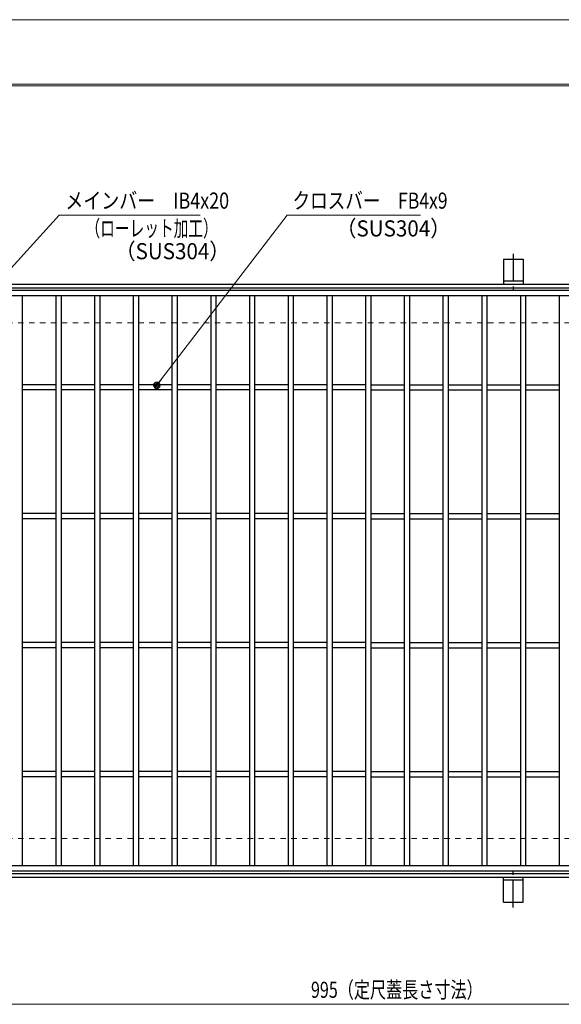
# Model space of a CAD drawing. Units: millimetres. Extents: x -1050 to 1050, y -743 to 742.
# Drawn here: x -578 to -158, y -21 to 742 of the extents above; entities that cross this region are included whole.
import ezdxf

# ---------------------------------------------------------------- set-up
doc = ezdxf.new("R2010")
doc.units = ezdxf.units.MM
doc.header["$LTSCALE"] = 5
doc.linetypes.add('JWW_CENTER1', pattern=[6.773333, 4.233333, -0.846667, 0.846667, -0.846667])
doc.linetypes.add('JWW_DASHED1', pattern=[1.693333, 0.846667, -0.846667])
for name, color, linetype in [('7-図\u3000枠', 7, 'Continuous'), ('アンカー', 7, 'Continuous'), ('寸法注釈', 7, 'Continuous'), ('枠', 7, 'Continuous'), ('溝開口', 7, 'Continuous'), ('蓋', 7, 'Continuous')]:
    doc.layers.add(name, color=color, linetype=linetype)
doc.styles.add('ＭＳ ゴシック', font='txt', dxfattribs={"height": 1})

# ---------------------------------------------------------------- blocks, each defined once
blk = doc.blocks.new('A$C5D7C781A_0-4_')
at = {"layer": 'アンカー', "color": 7, "linetype": 'Continuous', "lineweight": 25}
for p, q in [((0, 23.76), (0, 4.45)), ((0, 23.76), (15, 23.76)), ((15, 23.76), (15, 4.45)), ((15, 6.75), (0, 6.75)), ((0, 4.45), (15, 4.45))]:
    blk.add_line(p, q, dxfattribs=at)
at = {"layer": 'アンカー', "color": 6, "linetype": 'JWW_CENTER1', "lineweight": 25}
blk.add_line((7.5, 28.02), (7.5, 0), dxfattribs=at)
blk = doc.blocks.new('_Dot_0-1_')
at = {"layer": '寸法注釈', "color": 2, "linetype": 'Continuous', "lineweight": 5}
for p, q in [((-0.5, 0), (-1, 0)), ((-0.48, 0.12), (-0.5, 0.06)), ((-0.5, 0.06), (-0.5, 0)), ((-0.5, 0), (-0.5, -0.06)), ((0, 0), (-0.5, 0)), ((-0.5, 0), (0, 0)), ((-0.46, 0.18), (-0.48, 0.12)), ((-0.44, 0.24), (-0.46, 0.18)), ((-0.4, 0.29), (-0.44, 0.24)), ((-0.36, 0.34), (-0.4, 0.29)), ((-0.32, 0.39), (-0.36, 0.34)), ((-0.27, 0.42), (-0.32, 0.39)), ((-0.21, 0.45), (-0.27, 0.42)), ((-0.15, 0.48), (-0.21, 0.45)), ((-0.09, 0.49), (-0.15, 0.48)), ((-0.03, 0.5), (-0.09, 0.49)), ((0.03, 0.5), (-0.03, 0.5)), ((0.5, 0), (0, 0)), ((0, 0), (0, 0)), ((0, 0), (0, 0)), ((0, 0), (0, 0)), ((0, 0), (0, 0)), ((0, 0), (0, 0)), ((0, 0), (0, 0)), ((0, 0), (0, 0)), ((0, 0), (0, 0)), ((0, 0), (0, 0)), ((0, 0), (0, 0)), ((0, 0), (0, 0)), ((0, 0), (0, 0)), ((0, 0), (0, 0)), ((0, 0), (0, 0)), ((0, 0), (0, 0)), ((0, 0), (0, 0)), ((0, 0), (0, 0)), ((0, 0), (0, 0)), ((0, 0), (0, 0)), ((0, 0), (0, 0)), ((0, 0), (0, 0)), ((0, 0), (0, 0)), ((0, 0), (0, 0)), ((0, 0), (0, 0)), ((0, 0), (0, 0)), ((0, 0), (0, 0)), ((0, 0), (0, 0)), ((0, 0), (0, 0)), ((0, 0), (0, 0)), ((0, 0), (0, 0)), ((0, 0), (0, 0)), ((0, 0), (0, 0)), ((0, 0), (0, 0)), ((0, 0), (0, 0)), ((0, 0), (0, 0)), ((0, 0), (0, 0)), ((0, 0), (0, 0)), ((0, 0), (0, 0)), ((0, 0), (0, 0)), ((0, 0), (0, 0)), ((0, 0), (0, 0)), ((0, 0), (0, 0)), ((0, 0), (0, 0)), ((0, 0), (0, 0)), ((0, 0), (0, 0)), ((0, 0), (0, 0)), ((0, 0), (0, 0)), ((0, 0), (0, 0)), ((0, 0), (0, 0)), ((0, 0), (0, 0)), ((0, 0), (0.5, 0)), ((0.09, 0.49), (0.03, 0.5)), ((0.15, 0.48), (0.09, 0.49)), ((0.21, 0.45), (0.15, 0.48)), ((0.27, 0.42), (0.21, 0.45)), ((0.32, 0.39), (0.27, 0.42)), ((0.36, 0.34), (0.32, 0.39)), ((0.4, 0.29), (0.36, 0.34)), ((0.44, 0.24), (0.4, 0.29)), ((0.46, 0.18), (0.44, 0.24)), ((0.48, 0.12), (0.46, 0.18)), ((0.5, 0.06), (0.48, 0.12)), ((0.5, 0), (0.5, 0.06)), ((-0.5, -0.06), (-0.48, -0.12)), ((-0.48, -0.12), (-0.46, -0.18)), ((-0.46, -0.18), (-0.44, -0.24)), ((-0.44, -0.24), (-0.4, -0.29)), ((-0.4, -0.29), (-0.36, -0.34)), ((-0.36, -0.34), (-0.32, -0.39)), ((-0.32, -0.39), (-0.27, -0.42)), ((-0.27, -0.42), (-0.21, -0.45)), ((-0.21, -0.45), (-0.15, -0.48)), ((-0.15, -0.48), (-0.09, -0.49)), ((-0.09, -0.49), (-0.03, -0.5)), ((-0.03, -0.5), (0.03, -0.5)), ((0.03, -0.5), (0.09, -0.49)), ((0.09, -0.49), (0.15, -0.48)), ((0.15, -0.48), (0.21, -0.45)), ((0.21, -0.45), (0.27, -0.42)), ((0.27, -0.42), (0.32, -0.39)), ((0.32, -0.39), (0.36, -0.34)), ((0.36, -0.34), (0.4, -0.29)), ((0.4, -0.29), (0.44, -0.24)), ((0.44, -0.24), (0.46, -0.18)), ((0.46, -0.18), (0.48, -0.12)), ((0.48, -0.12), (0.5, -0.06)), ((0.5, -0.06), (0.5, 0))]:
    blk.add_line(p, q, dxfattribs=at)
at = {"layer": '寸法注釈', "color": 2, "linetype": 'Continuous', "lineweight": 20}
for p, q in [((0.49, 0.1), (-0.49, 0.1)), ((0.4, 0.3), (-0.4, 0.3)), ((0.46, -0.2), (-0.46, -0.2)), ((0.3, -0.4), (-0.3, -0.4))]:
    blk.add_line(p, q, dxfattribs=at)

msp = doc.modelspace()

# ---------------------------------------------------------------- linework, layer by layer
at = {"layer": '7-図\u3000枠', "color": 4, "linetype": 'Continuous', "lineweight": 5}
for p, q in [((-975, 692.5), (1000, 692.5)), ((-973.75, 691.25), (998.75, 691.25))]:
    msp.add_line(p, q, dxfattribs=at)
at = {"layer": 'DEFPOINTS', "color": 4, "linetype": 'Continuous', "lineweight": 5}
msp.add_line((-1050, 742.5), (1050, 742.5), dxfattribs=at)
at = {"layer": '寸法注釈', "color": 2, "linetype": 'Continuous', "lineweight": 18}
for p, q in [((-547.37, 590.95), (-635.27, 493.94)), ((-438.15, 590.95), (-547.37, 590.95)), ((-370.72, 590.95), (-471.07, 459.77)), ((-267.51, 590.95), (-370.72, 590.95)), ((-785.45, -21.05), (199.55, -21.05))]:
    msp.add_line(p, q, dxfattribs=at)
at = {"layer": '枠', "color": 7, "linetype": 'Continuous', "lineweight": 25}
for p, q in [((-795.45, 537.47), (409.55, 537.47)), ((-792.45, 534.47), (407.71, 534.47)), ((-795.45, 77.47), (409.55, 77.47)), ((-792.45, 80.47), (411.39, 80.47))]:
    msp.add_line(p, q, dxfattribs=at)
at = {"layer": '溝開口', "color": 4, "linetype": 'JWW_DASHED1', "lineweight": 18}
for p, q in [((-765.45, 507.47), (204.55, 507.47)), ((-765.45, 107.47), (204.55, 107.47))]:
    msp.add_line(p, q, dxfattribs=at)
at = {"layer": '蓋', "color": 5, "linetype": 'Continuous', "lineweight": 25}
for p, q in [((204.55, 532.47), (-790.45, 532.47)), ((204.55, 528.47), (-790.45, 528.47)), ((-575.95, 528.47), (-575.95, 86.47)), ((-549.95, 528.47), (-549.95, 86.47)), ((-545.95, 528.47), (-545.95, 86.47)), ((-519.95, 528.47), (-519.95, 86.47)), ((-515.95, 528.47), (-515.95, 86.47)), ((-489.95, 528.47), (-489.95, 86.47)), ((-485.95, 528.47), (-485.95, 86.47)), ((-459.95, 528.47), (-459.95, 86.47)), ((-455.95, 528.47), (-455.95, 86.47)), ((-429.95, 528.47), (-429.95, 86.47)), ((-425.95, 528.47), (-425.95, 86.47)), ((-399.95, 528.47), (-399.95, 86.47)), ((-395.95, 528.47), (-395.95, 86.47)), ((-369.95, 528.47), (-369.95, 86.47)), ((-365.95, 528.47), (-365.95, 86.47)), ((-339.95, 528.47), (-339.95, 86.47)), ((-335.95, 528.47), (-335.95, 86.47)), ((-309.95, 528.47), (-309.95, 86.47)), ((-305.95, 528.47), (-305.95, 86.47)), ((-279.95, 528.47), (-279.95, 86.47)), ((-275.95, 528.47), (-275.95, 86.47)), ((-249.95, 528.47), (-249.95, 86.47)), ((-245.95, 528.47), (-245.95, 86.47)), ((-219.95, 528.47), (-219.95, 86.47)), ((-215.95, 528.47), (-215.95, 86.47)), ((-189.95, 528.47), (-189.95, 86.47)), ((-185.95, 528.47), (-185.95, 86.47)), ((-159.95, 528.47), (-159.95, 86.47)), ((-549.95, 459.47), (-575.95, 459.47)), ((-519.95, 459.47), (-545.95, 459.47)), ((-489.95, 459.47), (-515.95, 459.47)), ((-459.95, 459.47), (-485.95, 459.47)), ((-429.95, 459.47), (-455.95, 459.47)), ((-399.95, 459.47), (-425.95, 459.47)), ((-369.95, 459.47), (-395.95, 459.47)), ((-339.95, 459.47), (-365.95, 459.47)), ((-309.95, 459.47), (-335.95, 459.47)), ((-305.95, 459.47), (-279.95, 459.47)), ((-275.95, 459.47), (-249.95, 459.47)), ((-245.95, 459.47), (-219.95, 459.47)), ((-215.95, 459.47), (-189.95, 459.47)), ((-185.95, 459.47), (-159.95, 459.47)), ((-549.95, 455.47), (-575.95, 455.47)), ((-519.95, 455.47), (-545.95, 455.47)), ((-489.95, 455.47), (-515.95, 455.47)), ((-459.95, 455.47), (-485.95, 455.47)), ((-429.95, 455.47), (-455.95, 455.47)), ((-399.95, 455.47), (-425.95, 455.47)), ((-369.95, 455.47), (-395.95, 455.47)), ((-339.95, 455.47), (-365.95, 455.47)), ((-309.95, 455.47), (-335.95, 455.47)), ((-305.95, 455.47), (-279.95, 455.47)), ((-275.95, 455.47), (-249.95, 455.47)), ((-245.95, 455.47), (-219.95, 455.47)), ((-215.95, 455.47), (-189.95, 455.47)), ((-185.95, 455.47), (-159.95, 455.47)), ((-549.95, 359.47), (-575.95, 359.47)), ((-519.95, 359.47), (-545.95, 359.47)), ((-489.95, 359.47), (-515.95, 359.47)), ((-459.95, 359.47), (-485.95, 359.47)), ((-429.95, 359.47), (-455.95, 359.47)), ((-399.95, 359.47), (-425.95, 359.47)), ((-369.95, 359.47), (-395.95, 359.47)), ((-339.95, 359.47), (-365.95, 359.47)), ((-309.95, 359.47), (-335.95, 359.47)), ((-305.95, 359.47), (-279.95, 359.47)), ((-275.95, 359.47), (-249.95, 359.47)), ((-245.95, 359.47), (-219.95, 359.47)), ((-215.95, 359.47), (-189.95, 359.47)), ((-185.95, 359.47), (-159.95, 359.47)), ((-549.95, 355.47), (-575.95, 355.47)), ((-519.95, 355.47), (-545.95, 355.47)), ((-489.95, 355.47), (-515.95, 355.47)), ((-459.95, 355.47), (-485.95, 355.47)), ((-429.95, 355.47), (-455.95, 355.47)), ((-399.95, 355.47), (-425.95, 355.47)), ((-369.95, 355.47), (-395.95, 355.47)), ((-339.95, 355.47), (-365.95, 355.47)), ((-309.95, 355.47), (-335.95, 355.47)), ((-305.95, 355.47), (-279.95, 355.47)), ((-275.95, 355.47), (-249.95, 355.47)), ((-245.95, 355.47), (-219.95, 355.47)), ((-215.95, 355.47), (-189.95, 355.47)), ((-185.95, 355.47), (-159.95, 355.47)), ((-549.95, 259.47), (-575.95, 259.47)), ((-549.95, 255.47), (-575.95, 255.47)), ((-519.95, 259.47), (-545.95, 259.47)), ((-519.95, 255.47), (-545.95, 255.47)), ((-489.95, 259.47), (-515.95, 259.47)), ((-489.95, 255.47), (-515.95, 255.47)), ((-459.95, 259.47), (-485.95, 259.47)), ((-459.95, 255.47), (-485.95, 255.47)), ((-429.95, 259.47), (-455.95, 259.47)), ((-429.95, 255.47), (-455.95, 255.47)), ((-399.95, 259.47), (-425.95, 259.47)), ((-399.95, 255.47), (-425.95, 255.47)), ((-369.95, 259.47), (-395.95, 259.47)), ((-369.95, 255.47), (-395.95, 255.47)), ((-339.95, 259.47), (-365.95, 259.47)), ((-339.95, 255.47), (-365.95, 255.47)), ((-309.95, 259.47), (-335.95, 259.47)), ((-309.95, 255.47), (-335.95, 255.47)), ((-305.95, 259.47), (-279.95, 259.47)), ((-305.95, 255.47), (-279.95, 255.47)), ((-275.95, 259.47), (-249.95, 259.47)), ((-275.95, 255.47), (-249.95, 255.47)), ((-245.95, 259.47), (-219.95, 259.47)), ((-245.95, 255.47), (-219.95, 255.47)), ((-215.95, 259.47), (-189.95, 259.47)), ((-215.95, 255.47), (-189.95, 255.47)), ((-185.95, 259.47), (-159.95, 259.47)), ((-185.95, 255.47), (-159.95, 255.47)), ((-549.95, 159.47), (-575.95, 159.47)), ((-549.95, 155.47), (-575.95, 155.47)), ((-519.95, 159.47), (-545.95, 159.47)), ((-519.95, 155.47), (-545.95, 155.47)), ((-489.95, 159.47), (-515.95, 159.47)), ((-489.95, 155.47), (-515.95, 155.47)), ((-459.95, 159.47), (-485.95, 159.47)), ((-459.95, 155.47), (-485.95, 155.47)), ((-429.95, 159.47), (-455.95, 159.47)), ((-429.95, 155.47), (-455.95, 155.47)), ((-399.95, 159.47), (-425.95, 159.47)), ((-399.95, 155.47), (-425.95, 155.47)), ((-369.95, 159.47), (-395.95, 159.47)), ((-369.95, 155.47), (-395.95, 155.47)), ((-339.95, 159.47), (-365.95, 159.47)), ((-339.95, 155.47), (-365.95, 155.47)), ((-309.95, 159.47), (-335.95, 159.47)), ((-309.95, 155.47), (-335.95, 155.47)), ((-305.95, 159.47), (-279.95, 159.47)), ((-305.95, 155.47), (-279.95, 155.47)), ((-275.95, 159.47), (-249.95, 159.47)), ((-275.95, 155.47), (-249.95, 155.47)), ((-245.95, 159.47), (-219.95, 159.47)), ((-245.95, 155.47), (-219.95, 155.47)), ((-215.95, 159.47), (-189.95, 159.47)), ((-215.95, 155.47), (-189.95, 155.47)), ((-185.95, 159.47), (-159.95, 159.47)), ((-185.95, 155.47), (-159.95, 155.47)), ((-790.45, 86.47), (204.55, 86.47)), ((-790.45, 82.47), (204.55, 82.47))]:
    msp.add_line(p, q, dxfattribs=at)

# ---------------------------------------------------------------- block references
at = {"layer": 'アンカー', "color": 7, "linetype": 'Continuous', "lineweight": 25}
msp.add_blockref('A$C5D7C781A_0-4_', (-202.95, 533.02), dxfattribs=at)
at = {"layer": 'アンカー', "color": 7, "linetype": 'Continuous', "lineweight": 25, "xscale": -1, "rotation": 180}
msp.add_blockref('A$C5D7C781A_0-4_', (-202.95, 81.93), dxfattribs=at)
at = {"layer": '寸法注釈', "color": 2, "linetype": 'Continuous', "lineweight": 18, "xscale": 5, "yscale": 5, "rotation": 232.3115018463656}
msp.add_blockref('_Dot_0-1_', (-471.68, 458.97), dxfattribs=at)

# ---------------------------------------------------------------- texts
at = {"layer": '寸法注釈', "color": 7, "linetype": 'Continuous', "lineweight": 18, "style": 'ＭＳ ゴシック'}
for s, height, width, p in [('メインバー\u3000IB4x20', 12.4968, 0.81695, (-542.59, 595.95)), ('クロスバー\u3000FB4x9', 12.5, 0.799192, (-366.55, 595.95)), ('（ローレット加工）', 12.497, 0.667747, (-526.96, 574.39)), ('（SUS304）', 12.497, 0.936313, (-332.95, 574.39)), ('（SUS304）', 12.497, 0.936313, (-504.11, 556.73)), ('995（定尺蓋長さ寸法）', 12.5, 0.731504, (-352.25, -16.05))]:
    msp.add_text(s, height=height, dxfattribs=dict(at, width=width)).set_placement(p)

doc.saveas('drawing.dxf')
